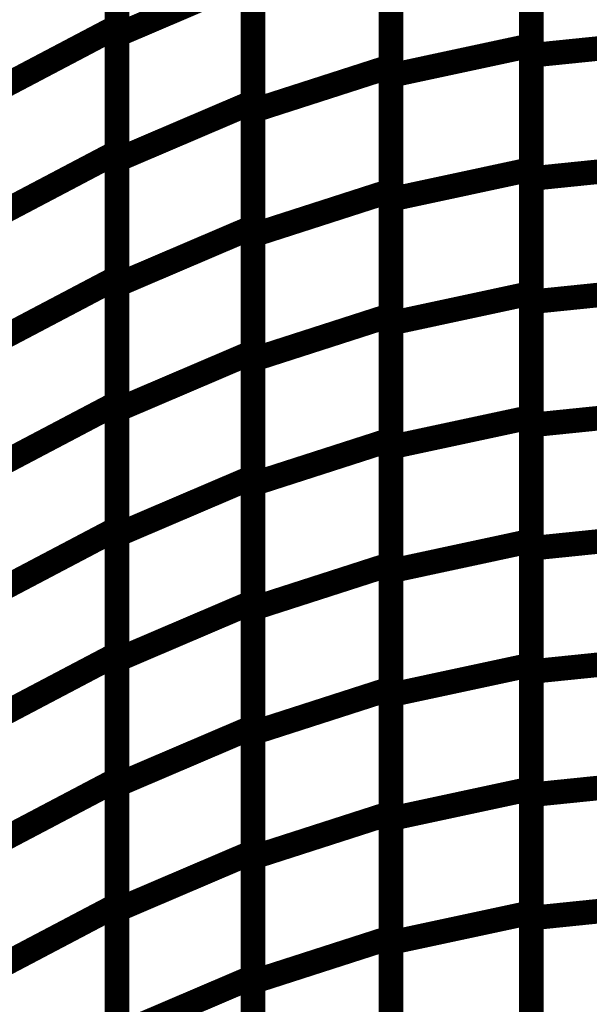
# Model space of a CAD drawing. Extents: x -1.89 to 1.67, y -2 to 2.49.
# Drawn here: x -1.28 to -1.21, y 0.21 to 0.33 of the extents above; entities that cross this region are included whole.
import ezdxf

# ---------------------------------------------------------------- set-up
doc = ezdxf.new("R2010")
doc.units = 0
doc.header["$MEASUREMENT"] = 0

msp = doc.modelspace()

# ---------------------------------------------------------------- linework, layer by layer
at = {"color": 0}
for points in [[(-1.267941, 0.362528, 0.003, 0.003, 0), (-1.267941, 0.331835, 0.003, 0.003, 0)], [(-1.267941, 0.362528, 0.003, 0.003, 0), (-1.267941, 0.331835, 0.003, 0.003, 0)], [(-1.267941, 0.330799, 0.003, 0.003, 0), (-1.267941, 0.36137, 0.003, 0.003, 0)], [(-1.267941, 0.330799, 0.003, 0.003, 0), (-1.267941, 0.36137, 0.003, 0.003, 0)], [(-1.217264, 0.359835, 0.003, 0.003, 0), (-1.217264, 0.329543, 0.003, 0.003, 0)], [(-1.217264, 0.359835, 0.003, 0.003, 0), (-1.217264, 0.329543, 0.003, 0.003, 0)], [(-1.234417, 0.357429, 0.003, 0.003, 0), (-1.234417, 0.326992, 0.003, 0.003, 0)], [(-1.234417, 0.357429, 0.003, 0.003, 0), (-1.234417, 0.326992, 0.003, 0.003, 0)], [(-1.217264, 0.328327, 0.003, 0.003, 0), (-1.217264, 0.358469, 0.003, 0.003, 0)], [(-1.217264, 0.328327, 0.003, 0.003, 0), (-1.217264, 0.358469, 0.003, 0.003, 0)], [(-1.234417, 0.325866, 0.003, 0.003, 0), (-1.234417, 0.356157, 0.003, 0.003, 0)], [(-1.234417, 0.325866, 0.003, 0.003, 0), (-1.234417, 0.356157, 0.003, 0.003, 0)], [(-1.251311, 0.353185, 0.003, 0.003, 0), (-1.251311, 0.322618, 0.003, 0.003, 0)], [(-1.251311, 0.353185, 0.003, 0.003, 0), (-1.251311, 0.322618, 0.003, 0.003, 0)], [(-1.251311, 0.321551, 0.003, 0.003, 0), (-1.251311, 0.351988, 0.003, 0.003, 0)], [(-1.251311, 0.321551, 0.003, 0.003, 0), (-1.251311, 0.351988, 0.003, 0.003, 0)], [(-1.267941, 0.347181, 0.003, 0.003, 0), (-1.267941, 0.316492, 0.003, 0.003, 0)], [(-1.267941, 0.347181, 0.003, 0.003, 0), (-1.267941, 0.316492, 0.003, 0.003, 0)], [(-1.267941, 0.315516, 0.003, 0.003, 0), (-1.267941, 0.346083, 0.003, 0.003, 0)], [(-1.267941, 0.315516, 0.003, 0.003, 0), (-1.267941, 0.346083, 0.003, 0.003, 0)], [(-1.217264, 0.344689, 0.003, 0.003, 0), (-1.217264, 0.314398, 0.003, 0.003, 0)], [(-1.217264, 0.344689, 0.003, 0.003, 0), (-1.217264, 0.314398, 0.003, 0.003, 0)], [(-1.217264, 0.31326, 0.003, 0.003, 0), (-1.217264, 0.343402, 0.003, 0.003, 0)], [(-1.217264, 0.31326, 0.003, 0.003, 0), (-1.217264, 0.343402, 0.003, 0.003, 0)], [(-1.234417, 0.342213, 0.003, 0.003, 0), (-1.234417, 0.311776, 0.003, 0.003, 0)], [(-1.234417, 0.342213, 0.003, 0.003, 0), (-1.234417, 0.311776, 0.003, 0.003, 0)], [(-1.234417, 0.310717, 0.003, 0.003, 0), (-1.234417, 0.341012, 0.003, 0.003, 0)], [(-1.234417, 0.310717, 0.003, 0.003, 0), (-1.234417, 0.341012, 0.003, 0.003, 0)], [(-1.267941, 0.330799, 0.003, 0.003, 0), (-1.251311, 0.337902, 0.003, 0.003, 0)], [(-1.251311, 0.337902, 0.003, 0.003, 0), (-1.267941, 0.330799, 0.003, 0.003, 0)], [(-1.267941, 0.330799, 0.003, 0.003, 0), (-1.251311, 0.337902, 0.003, 0.003, 0)], [(-1.251311, 0.337902, 0.003, 0.003, 0), (-1.267941, 0.330799, 0.003, 0.003, 0)], [(-1.251311, 0.337902, 0.003, 0.003, 0), (-1.251311, 0.307335, 0.003, 0.003, 0)], [(-1.251311, 0.337902, 0.003, 0.003, 0), (-1.251311, 0.307335, 0.003, 0.003, 0)], [(-1.251311, 0.306335, 0.003, 0.003, 0), (-1.251311, 0.336772, 0.003, 0.003, 0)], [(-1.251311, 0.306335, 0.003, 0.003, 0), (-1.251311, 0.336772, 0.003, 0.003, 0)], [(-1.284319, 0.323209, 0.003, 0.003, 0), (-1.267941, 0.331835, 0.003, 0.003, 0)], [(-1.267941, 0.331835, 0.003, 0.003, 0), (-1.284319, 0.323209, 0.003, 0.003, 0)], [(-1.284319, 0.323209, 0.003, 0.003, 0), (-1.267941, 0.331835, 0.003, 0.003, 0)], [(-1.267941, 0.331835, 0.003, 0.003, 0), (-1.284319, 0.323209, 0.003, 0.003, 0)], [(-1.267941, 0.331835, 0.003, 0.003, 0), (-1.267941, 0.301146, 0.003, 0.003, 0)], [(-1.267941, 0.331835, 0.003, 0.003, 0), (-1.267941, 0.301146, 0.003, 0.003, 0)], [(-1.267941, 0.300232, 0.003, 0.003, 0), (-1.267941, 0.330799, 0.003, 0.003, 0)], [(-1.267941, 0.300232, 0.003, 0.003, 0), (-1.267941, 0.330799, 0.003, 0.003, 0)], [(-1.217264, 0.328327, 0.003, 0.003, 0), (-1.199835, 0.330106, 0.003, 0.003, 0)], [(-1.199835, 0.330106, 0.003, 0.003, 0), (-1.217264, 0.328327, 0.003, 0.003, 0)], [(-1.217264, 0.328327, 0.003, 0.003, 0), (-1.199835, 0.330106, 0.003, 0.003, 0)], [(-1.199835, 0.330106, 0.003, 0.003, 0), (-1.217264, 0.328327, 0.003, 0.003, 0)], [(-1.234417, 0.325866, 0.003, 0.003, 0), (-1.217264, 0.329543, 0.003, 0.003, 0)], [(-1.217264, 0.329543, 0.003, 0.003, 0), (-1.234417, 0.325866, 0.003, 0.003, 0)], [(-1.234417, 0.325866, 0.003, 0.003, 0), (-1.217264, 0.329543, 0.003, 0.003, 0)], [(-1.217264, 0.329543, 0.003, 0.003, 0), (-1.234417, 0.325866, 0.003, 0.003, 0)], [(-1.217264, 0.329543, 0.003, 0.003, 0), (-1.217264, 0.299248, 0.003, 0.003, 0)], [(-1.217264, 0.329543, 0.003, 0.003, 0), (-1.217264, 0.299248, 0.003, 0.003, 0)], [(-1.217264, 0.298185, 0.003, 0.003, 0), (-1.217264, 0.328327, 0.003, 0.003, 0)], [(-1.217264, 0.298185, 0.003, 0.003, 0), (-1.217264, 0.328327, 0.003, 0.003, 0)], [(-1.251311, 0.321551, 0.003, 0.003, 0), (-1.234417, 0.326992, 0.003, 0.003, 0)], [(-1.234417, 0.326992, 0.003, 0.003, 0), (-1.251311, 0.321551, 0.003, 0.003, 0)], [(-1.251311, 0.321551, 0.003, 0.003, 0), (-1.234417, 0.326992, 0.003, 0.003, 0)], [(-1.234417, 0.326992, 0.003, 0.003, 0), (-1.251311, 0.321551, 0.003, 0.003, 0)], [(-1.234417, 0.326992, 0.003, 0.003, 0), (-1.234417, 0.296559, 0.003, 0.003, 0)], [(-1.234417, 0.326992, 0.003, 0.003, 0), (-1.234417, 0.296559, 0.003, 0.003, 0)], [(-1.234417, 0.295571, 0.003, 0.003, 0), (-1.234417, 0.325866, 0.003, 0.003, 0)], [(-1.234417, 0.295571, 0.003, 0.003, 0), (-1.234417, 0.325866, 0.003, 0.003, 0)], [(-1.267941, 0.315516, 0.003, 0.003, 0), (-1.251311, 0.322618, 0.003, 0.003, 0)], [(-1.251311, 0.322618, 0.003, 0.003, 0), (-1.267941, 0.315516, 0.003, 0.003, 0)], [(-1.267941, 0.315516, 0.003, 0.003, 0), (-1.251311, 0.322618, 0.003, 0.003, 0)], [(-1.251311, 0.322618, 0.003, 0.003, 0), (-1.267941, 0.315516, 0.003, 0.003, 0)], [(-1.251311, 0.322618, 0.003, 0.003, 0), (-1.251311, 0.292051, 0.003, 0.003, 0)], [(-1.251311, 0.322618, 0.003, 0.003, 0), (-1.251311, 0.292051, 0.003, 0.003, 0)], [(-1.251311, 0.291118, 0.003, 0.003, 0), (-1.251311, 0.321551, 0.003, 0.003, 0)], [(-1.251311, 0.291118, 0.003, 0.003, 0), (-1.251311, 0.321551, 0.003, 0.003, 0)], [(-1.284319, 0.307866, 0.003, 0.003, 0), (-1.267941, 0.316492, 0.003, 0.003, 0)], [(-1.267941, 0.316492, 0.003, 0.003, 0), (-1.284319, 0.307866, 0.003, 0.003, 0)], [(-1.284319, 0.307866, 0.003, 0.003, 0), (-1.267941, 0.316492, 0.003, 0.003, 0)], [(-1.267941, 0.316492, 0.003, 0.003, 0), (-1.284319, 0.307866, 0.003, 0.003, 0)], [(-1.267941, 0.316492, 0.003, 0.003, 0), (-1.267941, 0.285803, 0.003, 0.003, 0)], [(-1.267941, 0.316492, 0.003, 0.003, 0), (-1.267941, 0.285803, 0.003, 0.003, 0)], [(-1.267941, 0.284949, 0.003, 0.003, 0), (-1.267941, 0.315516, 0.003, 0.003, 0)], [(-1.267941, 0.284949, 0.003, 0.003, 0), (-1.267941, 0.315516, 0.003, 0.003, 0)], [(-1.234417, 0.310717, 0.003, 0.003, 0), (-1.217264, 0.314398, 0.003, 0.003, 0)], [(-1.217264, 0.314398, 0.003, 0.003, 0), (-1.234417, 0.310717, 0.003, 0.003, 0)], [(-1.234417, 0.310717, 0.003, 0.003, 0), (-1.217264, 0.314398, 0.003, 0.003, 0)], [(-1.217264, 0.314398, 0.003, 0.003, 0), (-1.234417, 0.310717, 0.003, 0.003, 0)], [(-1.217264, 0.31326, 0.003, 0.003, 0), (-1.199835, 0.315039, 0.003, 0.003, 0)], [(-1.199835, 0.315039, 0.003, 0.003, 0), (-1.217264, 0.31326, 0.003, 0.003, 0)], [(-1.217264, 0.31326, 0.003, 0.003, 0), (-1.199835, 0.315039, 0.003, 0.003, 0)], [(-1.199835, 0.315039, 0.003, 0.003, 0), (-1.217264, 0.31326, 0.003, 0.003, 0)], [(-1.217264, 0.314398, 0.003, 0.003, 0), (-1.217264, 0.284098, 0.003, 0.003, 0)], [(-1.217264, 0.314398, 0.003, 0.003, 0), (-1.217264, 0.284098, 0.003, 0.003, 0)], [(-1.217264, 0.283118, 0.003, 0.003, 0), (-1.217264, 0.31326, 0.003, 0.003, 0)], [(-1.217264, 0.283118, 0.003, 0.003, 0), (-1.217264, 0.31326, 0.003, 0.003, 0)], [(-1.251311, 0.306335, 0.003, 0.003, 0), (-1.234417, 0.311776, 0.003, 0.003, 0)], [(-1.234417, 0.311776, 0.003, 0.003, 0), (-1.251311, 0.306335, 0.003, 0.003, 0)], [(-1.251311, 0.306335, 0.003, 0.003, 0), (-1.234417, 0.311776, 0.003, 0.003, 0)], [(-1.234417, 0.311776, 0.003, 0.003, 0), (-1.251311, 0.306335, 0.003, 0.003, 0)], [(-1.234417, 0.311776, 0.003, 0.003, 0), (-1.234417, 0.281343, 0.003, 0.003, 0)], [(-1.234417, 0.311776, 0.003, 0.003, 0), (-1.234417, 0.281343, 0.003, 0.003, 0)], [(-1.234417, 0.280421, 0.003, 0.003, 0), (-1.234417, 0.310717, 0.003, 0.003, 0)], [(-1.234417, 0.280421, 0.003, 0.003, 0), (-1.234417, 0.310717, 0.003, 0.003, 0)], [(-1.267941, 0.300232, 0.003, 0.003, 0), (-1.251311, 0.307335, 0.003, 0.003, 0)], [(-1.251311, 0.307335, 0.003, 0.003, 0), (-1.267941, 0.300232, 0.003, 0.003, 0)], [(-1.267941, 0.300232, 0.003, 0.003, 0), (-1.251311, 0.307335, 0.003, 0.003, 0)], [(-1.251311, 0.307335, 0.003, 0.003, 0), (-1.267941, 0.300232, 0.003, 0.003, 0)], [(-1.251311, 0.307335, 0.003, 0.003, 0), (-1.251311, 0.276768, 0.003, 0.003, 0)], [(-1.251311, 0.307335, 0.003, 0.003, 0), (-1.251311, 0.276768, 0.003, 0.003, 0)], [(-1.251311, 0.275902, 0.003, 0.003, 0), (-1.251311, 0.306335, 0.003, 0.003, 0)], [(-1.251311, 0.275902, 0.003, 0.003, 0), (-1.251311, 0.306335, 0.003, 0.003, 0)], [(-1.284319, 0.29252, 0.003, 0.003, 0), (-1.267941, 0.301146, 0.003, 0.003, 0)], [(-1.267941, 0.301146, 0.003, 0.003, 0), (-1.284319, 0.29252, 0.003, 0.003, 0)], [(-1.284319, 0.29252, 0.003, 0.003, 0), (-1.267941, 0.301146, 0.003, 0.003, 0)], [(-1.267941, 0.301146, 0.003, 0.003, 0), (-1.284319, 0.29252, 0.003, 0.003, 0)], [(-1.267941, 0.301146, 0.003, 0.003, 0), (-1.267941, 0.270457, 0.003, 0.003, 0)], [(-1.267941, 0.301146, 0.003, 0.003, 0), (-1.267941, 0.270457, 0.003, 0.003, 0)], [(-1.267941, 0.269665, 0.003, 0.003, 0), (-1.267941, 0.300232, 0.003, 0.003, 0)], [(-1.267941, 0.269665, 0.003, 0.003, 0), (-1.267941, 0.300232, 0.003, 0.003, 0)], [(-1.217264, 0.298185, 0.003, 0.003, 0), (-1.199835, 0.299965, 0.003, 0.003, 0)], [(-1.199835, 0.299965, 0.003, 0.003, 0), (-1.217264, 0.298185, 0.003, 0.003, 0)], [(-1.217264, 0.298185, 0.003, 0.003, 0), (-1.199835, 0.299965, 0.003, 0.003, 0)], [(-1.199835, 0.299965, 0.003, 0.003, 0), (-1.217264, 0.298185, 0.003, 0.003, 0)], [(-1.234417, 0.295571, 0.003, 0.003, 0), (-1.217264, 0.299248, 0.003, 0.003, 0)], [(-1.217264, 0.299248, 0.003, 0.003, 0), (-1.234417, 0.295571, 0.003, 0.003, 0)], [(-1.234417, 0.295571, 0.003, 0.003, 0), (-1.217264, 0.299248, 0.003, 0.003, 0)], [(-1.217264, 0.299248, 0.003, 0.003, 0), (-1.234417, 0.295571, 0.003, 0.003, 0)], [(-1.217264, 0.299248, 0.003, 0.003, 0), (-1.217264, 0.268957, 0.003, 0.003, 0)], [(-1.217264, 0.299248, 0.003, 0.003, 0), (-1.217264, 0.268957, 0.003, 0.003, 0)], [(-1.217264, 0.268043, 0.003, 0.003, 0), (-1.217264, 0.298185, 0.003, 0.003, 0)], [(-1.217264, 0.268043, 0.003, 0.003, 0), (-1.217264, 0.298185, 0.003, 0.003, 0)], [(-1.251311, 0.291118, 0.003, 0.003, 0), (-1.234417, 0.296559, 0.003, 0.003, 0)], [(-1.234417, 0.296559, 0.003, 0.003, 0), (-1.251311, 0.291118, 0.003, 0.003, 0)], [(-1.251311, 0.291118, 0.003, 0.003, 0), (-1.234417, 0.296559, 0.003, 0.003, 0)], [(-1.234417, 0.296559, 0.003, 0.003, 0), (-1.251311, 0.291118, 0.003, 0.003, 0)], [(-1.234417, 0.296559, 0.003, 0.003, 0), (-1.234417, 0.266122, 0.003, 0.003, 0)], [(-1.234417, 0.296559, 0.003, 0.003, 0), (-1.234417, 0.266122, 0.003, 0.003, 0)], [(-1.234417, 0.265276, 0.003, 0.003, 0), (-1.234417, 0.295571, 0.003, 0.003, 0)], [(-1.234417, 0.265276, 0.003, 0.003, 0), (-1.234417, 0.295571, 0.003, 0.003, 0)], [(-1.267941, 0.284949, 0.003, 0.003, 0), (-1.251311, 0.292051, 0.003, 0.003, 0)], [(-1.251311, 0.292051, 0.003, 0.003, 0), (-1.267941, 0.284949, 0.003, 0.003, 0)], [(-1.267941, 0.284949, 0.003, 0.003, 0), (-1.251311, 0.292051, 0.003, 0.003, 0)], [(-1.251311, 0.292051, 0.003, 0.003, 0), (-1.267941, 0.284949, 0.003, 0.003, 0)], [(-1.251311, 0.292051, 0.003, 0.003, 0), (-1.251311, 0.261484, 0.003, 0.003, 0)], [(-1.251311, 0.292051, 0.003, 0.003, 0), (-1.251311, 0.261484, 0.003, 0.003, 0)], [(-1.251311, 0.260681, 0.003, 0.003, 0), (-1.251311, 0.291118, 0.003, 0.003, 0)], [(-1.251311, 0.260681, 0.003, 0.003, 0), (-1.251311, 0.291118, 0.003, 0.003, 0)], [(-1.284319, 0.277177, 0.003, 0.003, 0), (-1.267941, 0.285803, 0.003, 0.003, 0)], [(-1.267941, 0.285803, 0.003, 0.003, 0), (-1.284319, 0.277177, 0.003, 0.003, 0)], [(-1.284319, 0.277177, 0.003, 0.003, 0), (-1.267941, 0.285803, 0.003, 0.003, 0)], [(-1.267941, 0.285803, 0.003, 0.003, 0), (-1.284319, 0.277177, 0.003, 0.003, 0)], [(-1.267941, 0.285803, 0.003, 0.003, 0), (-1.267941, 0.25511, 0.003, 0.003, 0)], [(-1.267941, 0.285803, 0.003, 0.003, 0), (-1.267941, 0.25511, 0.003, 0.003, 0)], [(-1.267941, 0.254382, 0.003, 0.003, 0), (-1.267941, 0.284949, 0.003, 0.003, 0)], [(-1.267941, 0.254382, 0.003, 0.003, 0), (-1.267941, 0.284949, 0.003, 0.003, 0)], [(-1.234417, 0.280421, 0.003, 0.003, 0), (-1.217264, 0.284098, 0.003, 0.003, 0)], [(-1.217264, 0.284098, 0.003, 0.003, 0), (-1.234417, 0.280421, 0.003, 0.003, 0)], [(-1.234417, 0.280421, 0.003, 0.003, 0), (-1.217264, 0.284098, 0.003, 0.003, 0)], [(-1.217264, 0.284098, 0.003, 0.003, 0), (-1.234417, 0.280421, 0.003, 0.003, 0)], [(-1.217264, 0.283118, 0.003, 0.003, 0), (-1.199835, 0.284898, 0.003, 0.003, 0)], [(-1.199835, 0.284898, 0.003, 0.003, 0), (-1.217264, 0.283118, 0.003, 0.003, 0)], [(-1.217264, 0.283118, 0.003, 0.003, 0), (-1.199835, 0.284898, 0.003, 0.003, 0)], [(-1.199835, 0.284898, 0.003, 0.003, 0), (-1.217264, 0.283118, 0.003, 0.003, 0)], [(-1.217264, 0.284098, 0.003, 0.003, 0), (-1.217264, 0.253803, 0.003, 0.003, 0)], [(-1.217264, 0.284098, 0.003, 0.003, 0), (-1.217264, 0.253803, 0.003, 0.003, 0)], [(-1.217264, 0.252972, 0.003, 0.003, 0), (-1.217264, 0.283118, 0.003, 0.003, 0)], [(-1.217264, 0.252972, 0.003, 0.003, 0), (-1.217264, 0.283118, 0.003, 0.003, 0)], [(-1.251311, 0.275902, 0.003, 0.003, 0), (-1.234417, 0.281343, 0.003, 0.003, 0)], [(-1.234417, 0.281343, 0.003, 0.003, 0), (-1.251311, 0.275902, 0.003, 0.003, 0)], [(-1.251311, 0.275902, 0.003, 0.003, 0), (-1.234417, 0.281343, 0.003, 0.003, 0)], [(-1.234417, 0.281343, 0.003, 0.003, 0), (-1.251311, 0.275902, 0.003, 0.003, 0)], [(-1.234417, 0.281343, 0.003, 0.003, 0), (-1.234417, 0.250906, 0.003, 0.003, 0)], [(-1.234417, 0.281343, 0.003, 0.003, 0), (-1.234417, 0.250906, 0.003, 0.003, 0)], [(-1.234417, 0.250126, 0.003, 0.003, 0), (-1.234417, 0.280421, 0.003, 0.003, 0)], [(-1.234417, 0.250126, 0.003, 0.003, 0), (-1.234417, 0.280421, 0.003, 0.003, 0)], [(-1.267941, 0.269665, 0.003, 0.003, 0), (-1.251311, 0.276768, 0.003, 0.003, 0)], [(-1.251311, 0.276768, 0.003, 0.003, 0), (-1.267941, 0.269665, 0.003, 0.003, 0)], [(-1.267941, 0.269665, 0.003, 0.003, 0), (-1.251311, 0.276768, 0.003, 0.003, 0)], [(-1.251311, 0.276768, 0.003, 0.003, 0), (-1.267941, 0.269665, 0.003, 0.003, 0)], [(-1.251311, 0.276768, 0.003, 0.003, 0), (-1.251311, 0.246197, 0.003, 0.003, 0)], [(-1.251311, 0.276768, 0.003, 0.003, 0), (-1.251311, 0.246197, 0.003, 0.003, 0)], [(-1.251311, 0.245465, 0.003, 0.003, 0), (-1.251311, 0.275902, 0.003, 0.003, 0)], [(-1.251311, 0.245465, 0.003, 0.003, 0), (-1.251311, 0.275902, 0.003, 0.003, 0)], [(-1.284319, 0.261831, 0.003, 0.003, 0), (-1.267941, 0.270457, 0.003, 0.003, 0)], [(-1.267941, 0.270457, 0.003, 0.003, 0), (-1.284319, 0.261831, 0.003, 0.003, 0)], [(-1.284319, 0.261831, 0.003, 0.003, 0), (-1.267941, 0.270457, 0.003, 0.003, 0)], [(-1.267941, 0.270457, 0.003, 0.003, 0), (-1.284319, 0.261831, 0.003, 0.003, 0)], [(-1.267941, 0.270457, 0.003, 0.003, 0), (-1.267941, 0.239768, 0.003, 0.003, 0)], [(-1.267941, 0.270457, 0.003, 0.003, 0), (-1.267941, 0.239768, 0.003, 0.003, 0)], [(-1.267941, 0.239094, 0.003, 0.003, 0), (-1.267941, 0.269665, 0.003, 0.003, 0)], [(-1.267941, 0.239094, 0.003, 0.003, 0), (-1.267941, 0.269665, 0.003, 0.003, 0)], [(-1.217264, 0.268043, 0.003, 0.003, 0), (-1.199835, 0.269823, 0.003, 0.003, 0)], [(-1.199835, 0.269823, 0.003, 0.003, 0), (-1.217264, 0.268043, 0.003, 0.003, 0)], [(-1.217264, 0.268043, 0.003, 0.003, 0), (-1.199835, 0.269823, 0.003, 0.003, 0)], [(-1.199835, 0.269823, 0.003, 0.003, 0), (-1.217264, 0.268043, 0.003, 0.003, 0)], [(-1.234417, 0.265276, 0.003, 0.003, 0), (-1.217264, 0.268957, 0.003, 0.003, 0)], [(-1.217264, 0.268957, 0.003, 0.003, 0), (-1.234417, 0.265276, 0.003, 0.003, 0)], [(-1.234417, 0.265276, 0.003, 0.003, 0), (-1.217264, 0.268957, 0.003, 0.003, 0)], [(-1.217264, 0.268957, 0.003, 0.003, 0), (-1.234417, 0.265276, 0.003, 0.003, 0)], [(-1.217264, 0.268957, 0.003, 0.003, 0), (-1.217264, 0.238657, 0.003, 0.003, 0)], [(-1.217264, 0.268957, 0.003, 0.003, 0), (-1.217264, 0.238657, 0.003, 0.003, 0)], [(-1.217264, 0.237902, 0.003, 0.003, 0), (-1.217264, 0.268043, 0.003, 0.003, 0)], [(-1.217264, 0.237902, 0.003, 0.003, 0), (-1.217264, 0.268043, 0.003, 0.003, 0)], [(-1.251311, 0.260681, 0.003, 0.003, 0), (-1.234417, 0.266122, 0.003, 0.003, 0)], [(-1.234417, 0.266122, 0.003, 0.003, 0), (-1.251311, 0.260681, 0.003, 0.003, 0)], [(-1.251311, 0.260681, 0.003, 0.003, 0), (-1.234417, 0.266122, 0.003, 0.003, 0)], [(-1.234417, 0.266122, 0.003, 0.003, 0), (-1.251311, 0.260681, 0.003, 0.003, 0)], [(-1.234417, 0.266122, 0.003, 0.003, 0), (-1.234417, 0.235689, 0.003, 0.003, 0)], [(-1.234417, 0.266122, 0.003, 0.003, 0), (-1.234417, 0.235689, 0.003, 0.003, 0)], [(-1.234417, 0.23498, 0.003, 0.003, 0), (-1.234417, 0.265276, 0.003, 0.003, 0)], [(-1.234417, 0.23498, 0.003, 0.003, 0), (-1.234417, 0.265276, 0.003, 0.003, 0)], [(-1.267941, 0.254382, 0.003, 0.003, 0), (-1.251311, 0.261484, 0.003, 0.003, 0)], [(-1.251311, 0.261484, 0.003, 0.003, 0), (-1.267941, 0.254382, 0.003, 0.003, 0)], [(-1.267941, 0.254382, 0.003, 0.003, 0), (-1.251311, 0.261484, 0.003, 0.003, 0)], [(-1.251311, 0.261484, 0.003, 0.003, 0), (-1.267941, 0.254382, 0.003, 0.003, 0)], [(-1.251311, 0.261484, 0.003, 0.003, 0), (-1.251311, 0.230913, 0.003, 0.003, 0)], [(-1.251311, 0.261484, 0.003, 0.003, 0), (-1.251311, 0.230913, 0.003, 0.003, 0)], [(-1.251311, 0.230248, 0.003, 0.003, 0), (-1.251311, 0.260681, 0.003, 0.003, 0)], [(-1.251311, 0.230248, 0.003, 0.003, 0), (-1.251311, 0.260681, 0.003, 0.003, 0)], [(-1.284319, 0.246484, 0.003, 0.003, 0), (-1.267941, 0.25511, 0.003, 0.003, 0)], [(-1.267941, 0.25511, 0.003, 0.003, 0), (-1.284319, 0.246484, 0.003, 0.003, 0)], [(-1.284319, 0.246484, 0.003, 0.003, 0), (-1.267941, 0.25511, 0.003, 0.003, 0)], [(-1.267941, 0.25511, 0.003, 0.003, 0), (-1.284319, 0.246484, 0.003, 0.003, 0)], [(-1.267941, 0.25511, 0.003, 0.003, 0), (-1.267941, 0.224421, 0.003, 0.003, 0)], [(-1.267941, 0.25511, 0.003, 0.003, 0), (-1.267941, 0.224421, 0.003, 0.003, 0)], [(-1.267941, 0.223811, 0.003, 0.003, 0), (-1.267941, 0.254382, 0.003, 0.003, 0)], [(-1.267941, 0.223811, 0.003, 0.003, 0), (-1.267941, 0.254382, 0.003, 0.003, 0)], [(-1.234417, 0.250126, 0.003, 0.003, 0), (-1.217264, 0.253803, 0.003, 0.003, 0)], [(-1.217264, 0.253803, 0.003, 0.003, 0), (-1.234417, 0.250126, 0.003, 0.003, 0)], [(-1.234417, 0.250126, 0.003, 0.003, 0), (-1.217264, 0.253803, 0.003, 0.003, 0)], [(-1.217264, 0.253803, 0.003, 0.003, 0), (-1.234417, 0.250126, 0.003, 0.003, 0)], [(-1.217264, 0.252972, 0.003, 0.003, 0), (-1.199835, 0.254752, 0.003, 0.003, 0)], [(-1.199835, 0.254752, 0.003, 0.003, 0), (-1.217264, 0.252972, 0.003, 0.003, 0)], [(-1.217264, 0.252972, 0.003, 0.003, 0), (-1.199835, 0.254752, 0.003, 0.003, 0)], [(-1.199835, 0.254752, 0.003, 0.003, 0), (-1.217264, 0.252972, 0.003, 0.003, 0)], [(-1.217264, 0.253803, 0.003, 0.003, 0), (-1.217264, 0.223512, 0.003, 0.003, 0)], [(-1.217264, 0.253803, 0.003, 0.003, 0), (-1.217264, 0.223512, 0.003, 0.003, 0)], [(-1.217264, 0.222831, 0.003, 0.003, 0), (-1.217264, 0.252972, 0.003, 0.003, 0)], [(-1.217264, 0.222831, 0.003, 0.003, 0), (-1.217264, 0.252972, 0.003, 0.003, 0)], [(-1.251311, 0.245465, 0.003, 0.003, 0), (-1.234417, 0.250906, 0.003, 0.003, 0)], [(-1.234417, 0.250906, 0.003, 0.003, 0), (-1.251311, 0.245465, 0.003, 0.003, 0)], [(-1.251311, 0.245465, 0.003, 0.003, 0), (-1.234417, 0.250906, 0.003, 0.003, 0)], [(-1.234417, 0.250906, 0.003, 0.003, 0), (-1.251311, 0.245465, 0.003, 0.003, 0)], [(-1.234417, 0.250906, 0.003, 0.003, 0), (-1.234417, 0.220472, 0.003, 0.003, 0)], [(-1.234417, 0.250906, 0.003, 0.003, 0), (-1.234417, 0.220472, 0.003, 0.003, 0)], [(-1.234417, 0.219835, 0.003, 0.003, 0), (-1.234417, 0.250126, 0.003, 0.003, 0)], [(-1.234417, 0.219835, 0.003, 0.003, 0), (-1.234417, 0.250126, 0.003, 0.003, 0)], [(-1.267941, 0.239094, 0.003, 0.003, 0), (-1.251311, 0.246197, 0.003, 0.003, 0)], [(-1.251311, 0.246197, 0.003, 0.003, 0), (-1.267941, 0.239094, 0.003, 0.003, 0)], [(-1.267941, 0.239094, 0.003, 0.003, 0), (-1.251311, 0.246197, 0.003, 0.003, 0)], [(-1.251311, 0.246197, 0.003, 0.003, 0), (-1.267941, 0.239094, 0.003, 0.003, 0)], [(-1.251311, 0.246197, 0.003, 0.003, 0), (-1.251311, 0.21563, 0.003, 0.003, 0)], [(-1.251311, 0.246197, 0.003, 0.003, 0), (-1.251311, 0.21563, 0.003, 0.003, 0)], [(-1.251311, 0.215031, 0.003, 0.003, 0), (-1.251311, 0.245465, 0.003, 0.003, 0)], [(-1.251311, 0.215031, 0.003, 0.003, 0), (-1.251311, 0.245465, 0.003, 0.003, 0)], [(-1.284319, 0.231142, 0.003, 0.003, 0), (-1.267941, 0.239768, 0.003, 0.003, 0)], [(-1.267941, 0.239768, 0.003, 0.003, 0), (-1.284319, 0.231142, 0.003, 0.003, 0)], [(-1.284319, 0.231142, 0.003, 0.003, 0), (-1.267941, 0.239768, 0.003, 0.003, 0)], [(-1.267941, 0.239768, 0.003, 0.003, 0), (-1.284319, 0.231142, 0.003, 0.003, 0)], [(-1.267941, 0.239768, 0.003, 0.003, 0), (-1.267941, 0.209075, 0.003, 0.003, 0)], [(-1.267941, 0.239768, 0.003, 0.003, 0), (-1.267941, 0.209075, 0.003, 0.003, 0)], [(-1.217264, 0.237902, 0.003, 0.003, 0), (-1.199835, 0.239681, 0.003, 0.003, 0)], [(-1.199835, 0.239681, 0.003, 0.003, 0), (-1.217264, 0.237902, 0.003, 0.003, 0)], [(-1.217264, 0.237902, 0.003, 0.003, 0), (-1.199835, 0.239681, 0.003, 0.003, 0)], [(-1.199835, 0.239681, 0.003, 0.003, 0), (-1.217264, 0.237902, 0.003, 0.003, 0)], [(-1.267941, 0.208528, 0.003, 0.003, 0), (-1.267941, 0.239094, 0.003, 0.003, 0)], [(-1.267941, 0.208528, 0.003, 0.003, 0), (-1.267941, 0.239094, 0.003, 0.003, 0)], [(-1.234417, 0.23498, 0.003, 0.003, 0), (-1.217264, 0.238657, 0.003, 0.003, 0)], [(-1.217264, 0.238657, 0.003, 0.003, 0), (-1.234417, 0.23498, 0.003, 0.003, 0)], [(-1.234417, 0.23498, 0.003, 0.003, 0), (-1.217264, 0.238657, 0.003, 0.003, 0)], [(-1.217264, 0.238657, 0.003, 0.003, 0), (-1.234417, 0.23498, 0.003, 0.003, 0)], [(-1.217264, 0.238657, 0.003, 0.003, 0), (-1.217264, 0.208362, 0.003, 0.003, 0)], [(-1.217264, 0.238657, 0.003, 0.003, 0), (-1.217264, 0.208362, 0.003, 0.003, 0)], [(-1.217264, 0.20776, 0.003, 0.003, 0), (-1.217264, 0.237902, 0.003, 0.003, 0)], [(-1.217264, 0.20776, 0.003, 0.003, 0), (-1.217264, 0.237902, 0.003, 0.003, 0)], [(-1.251311, 0.230248, 0.003, 0.003, 0), (-1.234417, 0.235689, 0.003, 0.003, 0)], [(-1.234417, 0.235689, 0.003, 0.003, 0), (-1.251311, 0.230248, 0.003, 0.003, 0)], [(-1.251311, 0.230248, 0.003, 0.003, 0), (-1.234417, 0.235689, 0.003, 0.003, 0)], [(-1.234417, 0.235689, 0.003, 0.003, 0), (-1.251311, 0.230248, 0.003, 0.003, 0)], [(-1.234417, 0.235689, 0.003, 0.003, 0), (-1.234417, 0.205252, 0.003, 0.003, 0)], [(-1.234417, 0.235689, 0.003, 0.003, 0), (-1.234417, 0.205252, 0.003, 0.003, 0)], [(-1.234417, 0.204685, 0.003, 0.003, 0), (-1.234417, 0.23498, 0.003, 0.003, 0)], [(-1.234417, 0.204685, 0.003, 0.003, 0), (-1.234417, 0.23498, 0.003, 0.003, 0)], [(-1.267941, 0.223811, 0.003, 0.003, 0), (-1.251311, 0.230913, 0.003, 0.003, 0)], [(-1.251311, 0.230913, 0.003, 0.003, 0), (-1.267941, 0.223811, 0.003, 0.003, 0)], [(-1.267941, 0.223811, 0.003, 0.003, 0), (-1.251311, 0.230913, 0.003, 0.003, 0)], [(-1.251311, 0.230913, 0.003, 0.003, 0), (-1.267941, 0.223811, 0.003, 0.003, 0)], [(-1.251311, 0.230913, 0.003, 0.003, 0), (-1.251311, 0.200343, 0.003, 0.003, 0)], [(-1.251311, 0.230913, 0.003, 0.003, 0), (-1.251311, 0.200343, 0.003, 0.003, 0)], [(-1.251311, 0.199811, 0.003, 0.003, 0), (-1.251311, 0.230248, 0.003, 0.003, 0)], [(-1.251311, 0.199811, 0.003, 0.003, 0), (-1.251311, 0.230248, 0.003, 0.003, 0)], [(-1.284319, 0.215795, 0.003, 0.003, 0), (-1.267941, 0.224421, 0.003, 0.003, 0)], [(-1.267941, 0.224421, 0.003, 0.003, 0), (-1.284319, 0.215795, 0.003, 0.003, 0)], [(-1.284319, 0.215795, 0.003, 0.003, 0), (-1.267941, 0.224421, 0.003, 0.003, 0)], [(-1.267941, 0.224421, 0.003, 0.003, 0), (-1.284319, 0.215795, 0.003, 0.003, 0)], [(-1.267941, 0.224421, 0.003, 0.003, 0), (-1.267941, 0.193732, 0.003, 0.003, 0)], [(-1.267941, 0.224421, 0.003, 0.003, 0), (-1.267941, 0.193732, 0.003, 0.003, 0)], [(-1.267941, 0.19324, 0.003, 0.003, 0), (-1.267941, 0.223811, 0.003, 0.003, 0)], [(-1.267941, 0.19324, 0.003, 0.003, 0), (-1.267941, 0.223811, 0.003, 0.003, 0)], [(-1.217264, 0.222831, 0.003, 0.003, 0), (-1.199835, 0.22461, 0.003, 0.003, 0)], [(-1.199835, 0.22461, 0.003, 0.003, 0), (-1.217264, 0.222831, 0.003, 0.003, 0)], [(-1.217264, 0.222831, 0.003, 0.003, 0), (-1.199835, 0.22461, 0.003, 0.003, 0)], [(-1.199835, 0.22461, 0.003, 0.003, 0), (-1.217264, 0.222831, 0.003, 0.003, 0)], [(-1.234417, 0.219835, 0.003, 0.003, 0), (-1.217264, 0.223512, 0.003, 0.003, 0)], [(-1.217264, 0.223512, 0.003, 0.003, 0), (-1.234417, 0.219835, 0.003, 0.003, 0)], [(-1.234417, 0.219835, 0.003, 0.003, 0), (-1.217264, 0.223512, 0.003, 0.003, 0)], [(-1.217264, 0.223512, 0.003, 0.003, 0), (-1.234417, 0.219835, 0.003, 0.003, 0)], [(-1.217264, 0.223512, 0.003, 0.003, 0), (-1.217264, 0.193217, 0.003, 0.003, 0)], [(-1.217264, 0.223512, 0.003, 0.003, 0), (-1.217264, 0.193217, 0.003, 0.003, 0)], [(-1.217264, 0.192689, 0.003, 0.003, 0), (-1.217264, 0.222831, 0.003, 0.003, 0)], [(-1.217264, 0.192689, 0.003, 0.003, 0), (-1.217264, 0.222831, 0.003, 0.003, 0)], [(-1.251311, 0.215031, 0.003, 0.003, 0), (-1.234417, 0.220472, 0.003, 0.003, 0)], [(-1.234417, 0.220472, 0.003, 0.003, 0), (-1.251311, 0.215031, 0.003, 0.003, 0)], [(-1.251311, 0.215031, 0.003, 0.003, 0), (-1.234417, 0.220472, 0.003, 0.003, 0)], [(-1.234417, 0.220472, 0.003, 0.003, 0), (-1.251311, 0.215031, 0.003, 0.003, 0)], [(-1.234417, 0.220472, 0.003, 0.003, 0), (-1.234417, 0.190035, 0.003, 0.003, 0)], [(-1.234417, 0.220472, 0.003, 0.003, 0), (-1.234417, 0.190035, 0.003, 0.003, 0)], [(-1.234417, 0.189539, 0.003, 0.003, 0), (-1.234417, 0.219835, 0.003, 0.003, 0)], [(-1.234417, 0.189539, 0.003, 0.003, 0), (-1.234417, 0.219835, 0.003, 0.003, 0)], [(-1.267941, 0.208528, 0.003, 0.003, 0), (-1.251311, 0.21563, 0.003, 0.003, 0)], [(-1.251311, 0.21563, 0.003, 0.003, 0), (-1.267941, 0.208528, 0.003, 0.003, 0)], [(-1.267941, 0.208528, 0.003, 0.003, 0), (-1.251311, 0.21563, 0.003, 0.003, 0)], [(-1.251311, 0.21563, 0.003, 0.003, 0), (-1.267941, 0.208528, 0.003, 0.003, 0)], [(-1.251311, 0.21563, 0.003, 0.003, 0), (-1.251311, 0.185059, 0.003, 0.003, 0)], [(-1.251311, 0.21563, 0.003, 0.003, 0), (-1.251311, 0.185059, 0.003, 0.003, 0)], [(-1.251311, 0.184594, 0.003, 0.003, 0), (-1.251311, 0.215031, 0.003, 0.003, 0)], [(-1.251311, 0.184594, 0.003, 0.003, 0), (-1.251311, 0.215031, 0.003, 0.003, 0)]]:
    msp.add_lwpolyline(points, format="xyseb", dxfattribs=at)

doc.saveas('drawing.dxf')
